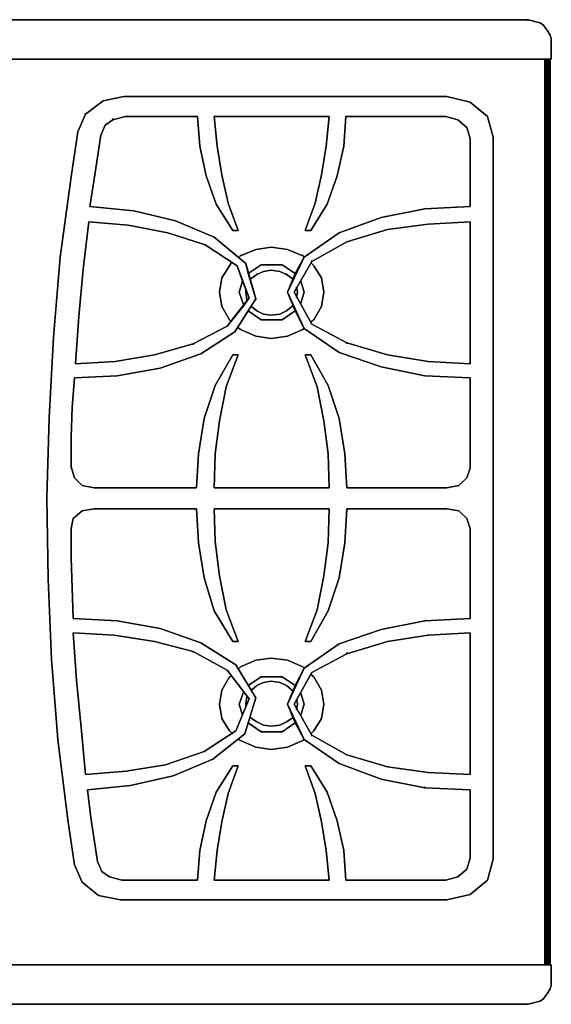
# Model space of a CAD drawing. Units: inches. Extents: x -8.04 to -6.86, y -0.79 to 0.07.
# Drawn here: x -7.33 to -6.86, y -0.79 to 0.07 of the extents above; entities that cross this region are included whole.
import ezdxf

# ---------------------------------------------------------------- set-up
doc = ezdxf.new("R2010")
doc.units = ezdxf.units.IN
doc.header["$MEASUREMENT"] = 0
doc.layers.get('0').update_dxf_attribs({"true_color": 0x8d073a})

msp = doc.modelspace()

# ---------------------------------------------------------------- linework, layer by layer
at = {"color": 18}
for points in [[(-6.86289, 0.05471), (-6.86289, 0.05085), (-6.86289, 0.03632), (-8.03685, 0.03632), (-8.03685, 0.05085), (-8.03685, 0.05471), (-8.03589, 0.0576), (-8.03396, 0.0605), (-8.03203, 0.06339), (-8.0301, 0.06629), (-8.0272, 0.06822), (-8.02334, 0.06918), (-8.02045, 0.07015), (-8.01659, 0.07111), (-6.88315, 0.07111), (-6.87929, 0.07015), (-6.8764, 0.06918), (-6.87254, 0.06822), (-6.86964, 0.06629), (-6.86771, 0.06339), (-6.86578, 0.0605), (-6.86385, 0.0576)], [(-6.88315, 0.07015), (-6.88315, 0.07111)], [(-6.86289, 0.03632), (-8.03685, 0.03632), (-8.03685, 0.05085), (-8.03685, 0.03632)]]:
    msp.add_lwpolyline(points, close=True, dxfattribs=at)
for points in [[(-6.88315, 0.07111), (-8.01659, 0.07111), (-8.02045, 0.07015), (-8.02334, 0.06918), (-8.0272, 0.06822), (-8.0301, 0.06629), (-8.03203, 0.06339), (-8.03396, 0.0605), (-8.03589, 0.0576), (-8.03685, 0.05471), (-8.03685, 0.05085)], [(-6.86385, 0.0576), (-6.86578, 0.0605), (-6.86771, 0.06339), (-6.86964, 0.06629), (-6.87254, 0.06822), (-6.8764, 0.06918), (-6.87929, 0.07015), (-6.88315, 0.07111), (-8.01659, 0.07111), (-8.02045, 0.07015), (-8.02334, 0.06918), (-8.0272, 0.06822), (-8.0301, 0.06629), (-8.03203, 0.06339), (-8.03396, 0.0605), (-8.03589, 0.0576), (-8.03685, 0.05471), (-8.03685, 0.05085)], [(-8.03685, 0.03632), (-6.86289, 0.03632), (-6.86289, 0.05085), (-6.86289, 0.05471), (-6.86385, 0.0576), (-6.86289, 0.05471), (-6.86289, 0.05085), (-6.86289, 0.03632), (-6.86289, 0.05085), (-6.86289, 0.05471), (-6.86385, 0.0576), (-6.86578, 0.0605), (-6.86771, 0.06339), (-6.86964, 0.06629), (-6.87254, 0.06822), (-6.8764, 0.06918), (-6.87929, 0.07015), (-6.88315, 0.07111), (-6.87929, 0.07015)]]:
    msp.add_lwpolyline(points, dxfattribs=at)
at = {"color": 178}
for points in [[(-6.86868, 0.03632), (-6.86868, -0.75961)], [(-6.86771, -0.75961), (-6.86771, 0.03632)], [(-6.86675, -0.75961), (-6.86675, 0.03632)], [(-6.86578, -0.75961), (-6.86578, 0.03632)], [(-6.86482, -0.75961), (-6.86482, 0.03632)], [(-6.86385, 0.03632), (-6.86385, -0.75961)]]:
    msp.add_lwpolyline(points, dxfattribs=at)
for points in [[(-6.86868, 0.03632), (-6.86868, -0.75961)], [(-6.86868, 0.03632), (-6.86868, -0.75961)], [(-6.86868, -0.75961), (-6.86868, 0.03632)], [(-6.86771, 0.03632), (-6.86771, -0.75961)], [(-6.86675, 0.03632), (-6.86675, -0.75961)], [(-6.86578, 0.03632), (-6.86578, -0.75961)], [(-6.86482, 0.03632), (-6.86482, -0.75961)], [(-6.86482, 0.03632), (-6.86482, -0.75961)], [(-6.86385, 0.03632), (-6.86385, -0.75961)], [(-6.86385, 0.03632), (-6.86385, -0.75961)]]:
    msp.add_lwpolyline(points, close=True, dxfattribs=at)
at = {"color": 236}
for points in [[(-6.9343, -0.69779), (-6.95462, -0.70262), (-7.24133, -0.70262), (-7.26063, -0.69876), (-7.2751, -0.68718), (-7.28191, -0.67174), (-7.2877, -0.63212), (-7.29639, -0.56162), (-7.30218, -0.49106), (-7.30507, -0.42056), (-7.30604, -0.3491), (-7.30411, -0.27854), (-7.30025, -0.20804), (-7.29446, -0.13755), (-7.28481, -0.06705), (-7.27902, -0.02743), (-7.27221, -0.01199), (-7.25677, -0.00035), (-7.23843, 0.00351), (-6.95462, 0.00351), (-6.9343, -0.00132), (-6.91886, -0.01392), (-6.91403, -0.03225), (-6.91403, -0.66691), (-6.91886, -0.68525)], [(-6.9343, -0.00132), (-6.95462, 0.00351)], [(-7.25677, -0.00035), (-7.27221, -0.01199)], [(-6.9343, -0.00132), (-6.91886, -0.01392)], [(-7.27221, -0.01199), (-7.27902, -0.02743)], [(-7.27221, -0.01199), (-7.27221, -0.01102)], [(-7.24808, -0.01681), (-7.24808, -0.01585)], [(-7.17378, -0.01392), (-7.17185, -0.03997)], [(-7.15635, -0.03997), (-7.15925, -0.01392), (-7.05793, -0.01392), (-7.15925, -0.01392)], [(-7.05793, -0.01392), (-7.06082, -0.03997)], [(-7.0434, -0.01392), (-7.04532, -0.03997)], [(-7.0434, -0.01392), (-6.95558, -0.01392)], [(-6.95558, -0.01392), (-6.94497, -0.01681)], [(-6.94497, -0.01681), (-6.93725, -0.02357)], [(-7.25484, -0.02164), (-7.2587, -0.03032)], [(-6.93725, -0.02357), (-6.9343, -0.03322)], [(-7.27902, -0.02743), (-7.28481, -0.06705)], [(-6.9343, -0.03322), (-6.9343, -0.0931)], [(-7.17185, -0.03997), (-7.16606, -0.06608)], [(-7.1467, -0.09021), (-7.15249, -0.06512), (-7.15635, -0.03997), (-7.15249, -0.06512)], [(-7.06082, -0.03997), (-7.06468, -0.06512)], [(-7.04532, -0.03997), (-7.05117, -0.06608), (-7.05986, -0.09117), (-7.05117, -0.06608)], [(-7.28481, -0.06705), (-7.29446, -0.13755)], [(-7.26449, -0.06898), (-7.26835, -0.0931), (-7.22975, -0.09696), (-7.26835, -0.0931)], [(-7.16606, -0.06608), (-7.15732, -0.09117)], [(-7.06468, -0.06512), (-7.07047, -0.09021)], [(-7.07047, -0.09021), (-7.07916, -0.11433), (-7.07433, -0.11433), (-7.05986, -0.09117), (-7.07433, -0.11433), (-7.07916, -0.11433)], [(-6.97392, -0.09503), (-7.01252, -0.10275)], [(-6.9343, -0.0931), (-6.97392, -0.09503)], [(-7.01252, -0.10275), (-7.04924, -0.11626)], [(-7.26931, -0.10661), (-7.27413, -0.14816)], [(-7.00673, -0.11336), (-6.97102, -0.10854)], [(-6.97102, -0.10854), (-6.9343, -0.10661)], [(-6.9343, -0.10661), (-6.9343, -0.23126)], [(-7.14284, -0.11433), (-7.13802, -0.11433)], [(-7.04924, -0.11626), (-7.08012, -0.13755)], [(-7.04243, -0.12404), (-7.00673, -0.11336)], [(-7.12258, -0.13079), (-7.10907, -0.12886)], [(-7.10907, -0.12886), (-7.09459, -0.13079)], [(-7.07337, -0.14141), (-7.04243, -0.12404)], [(-7.29446, -0.13755), (-7.30025, -0.20804)], [(-7.13802, -0.13851), (-7.13609, -0.13658)], [(-7.13802, -0.13851), (-7.13609, -0.13658)], [(-7.13609, -0.13658), (-7.12258, -0.13079)], [(-7.13609, -0.13658), (-7.13609, -0.13562)], [(-7.09942, -0.1443), (-7.08784, -0.15202), (-7.09459, -0.16842), (-7.08784, -0.18489), (-7.09942, -0.19261), (-7.08784, -0.18489), (-7.09459, -0.16842), (-7.08012, -0.13755), (-7.09459, -0.16842), (-7.08012, -0.20032), (-7.09459, -0.16842), (-7.08784, -0.15202)], [(-7.09459, -0.13079), (-7.08109, -0.13658)], [(-7.08784, -0.15202), (-7.08012, -0.13755)], [(-7.08109, -0.13658), (-7.08109, -0.13562)], [(-7.08109, -0.13658), (-7.08012, -0.13755)], [(-7.08109, -0.13658), (-7.08012, -0.13755)], [(-7.15249, -0.15588), (-7.14574, -0.14527)], [(-7.14574, -0.14527), (-7.14381, -0.14237)], [(-7.14574, -0.14527), (-7.14381, -0.14237)], [(-7.13416, -0.15877), (-7.12837, -0.17331), (-7.13898, -0.14527)], [(-7.12837, -0.17331), (-7.13319, -0.18006), (-7.13705, -0.16842), (-7.13416, -0.15877), (-7.13898, -0.14527)], [(-7.12933, -0.15202), (-7.13126, -0.14334), (-7.12258, -0.17427)], [(-7.12933, -0.15202), (-7.11775, -0.1443), (-7.12933, -0.15202), (-7.12258, -0.17427)], [(-7.09942, -0.1443), (-7.11775, -0.1443)], [(-7.07337, -0.19646), (-7.08881, -0.16842), (-7.07337, -0.14141), (-7.08881, -0.16842)], [(-7.07433, -0.14237), (-7.07144, -0.14527)], [(-7.07433, -0.14237), (-7.07144, -0.14527)], [(-7.07337, -0.14141), (-7.07337, -0.14044)], [(-7.1274, -0.15684), (-7.12161, -0.15298)], [(-7.1274, -0.15781), (-7.1274, -0.15684), (-7.12161, -0.15298), (-7.1274, -0.15684)], [(-7.11582, -0.15009), (-7.12161, -0.15298), (-7.12161, -0.15202), (-7.12161, -0.15298), (-7.11582, -0.15009), (-7.10907, -0.14912)], [(-7.12161, -0.15298), (-7.11582, -0.15009), (-7.10907, -0.14912), (-7.10135, -0.15009), (-7.09556, -0.15298), (-7.08977, -0.15684), (-7.09556, -0.15298), (-7.10135, -0.15009), (-7.10907, -0.14912), (-7.11582, -0.15009)], [(-7.10907, -0.14912), (-7.10135, -0.15009)], [(-7.09556, -0.15298), (-7.09556, -0.15202)], [(-7.08784, -0.15298), (-7.08784, -0.15202)], [(-7.15249, -0.18103), (-7.15442, -0.16842), (-7.15249, -0.15588), (-7.15442, -0.16842)], [(-7.13416, -0.15877), (-7.13705, -0.16842), (-7.13319, -0.18006), (-7.12837, -0.17331)], [(-7.1274, -0.15781), (-7.1274, -0.15684)], [(-7.08977, -0.15684), (-7.08977, -0.15781)], [(-7.08977, -0.15684), (-7.08977, -0.15781)], [(-7.08688, -0.1636), (-7.08591, -0.16842)], [(-7.08688, -0.1636), (-7.08591, -0.16842)], [(-7.08302, -0.15877), (-7.08012, -0.16842)], [(-7.08012, -0.16842), (-7.08302, -0.15877), (-7.08012, -0.16842), (-7.08302, -0.17813)], [(-7.13126, -0.16842), (-7.13126, -0.16649)], [(-7.1303, -0.17524), (-7.13126, -0.16842), (-7.13126, -0.16649), (-7.13126, -0.16842)], [(-7.08784, -0.18489), (-7.08012, -0.20032), (-7.09459, -0.16842)], [(-7.08591, -0.16842), (-7.08688, -0.17331)], [(-7.08591, -0.16842), (-7.08688, -0.17331)], [(-7.08302, -0.17813), (-7.08012, -0.16842)], [(-7.13319, -0.18006), (-7.14767, -0.19839), (-7.12837, -0.17331)], [(-7.12837, -0.17331), (-7.14767, -0.19839), (-7.13319, -0.18006), (-7.14767, -0.19839)], [(-7.12258, -0.17427), (-7.12933, -0.18489), (-7.14091, -0.20322)], [(-7.14091, -0.20322), (-7.12258, -0.17427)], [(-7.1303, -0.17524), (-7.1303, -0.17427)], [(-7.12258, -0.17427), (-7.12933, -0.18489), (-7.11775, -0.19261), (-7.12933, -0.18489)], [(-7.12161, -0.18489), (-7.12644, -0.18103)], [(-7.12161, -0.18489), (-7.12644, -0.18103)], [(-7.12258, -0.17524), (-7.12258, -0.17427)], [(-7.08977, -0.18006), (-7.09556, -0.18489)], [(-7.08977, -0.18006), (-7.09556, -0.18489)], [(-7.27799, -0.18971), (-7.28095, -0.23126)], [(-7.12933, -0.18489), (-7.14091, -0.20322)], [(-7.08784, -0.18489), (-7.09942, -0.19261), (-7.11775, -0.19261), (-7.12933, -0.18489), (-7.11775, -0.19261), (-7.09942, -0.19261)], [(-7.10907, -0.18875), (-7.11582, -0.18778)], [(-7.09556, -0.18489), (-7.10135, -0.18778), (-7.10907, -0.18875), (-7.10135, -0.18778)], [(-7.08012, -0.20032), (-7.08784, -0.18489)], [(-7.14767, -0.19839), (-7.17764, -0.21383)], [(-7.14381, -0.19453), (-7.14574, -0.19261)], [(-7.14381, -0.19453), (-7.14574, -0.19261)], [(-7.11775, -0.19261), (-7.09942, -0.19261)], [(-7.07144, -0.19261), (-7.07433, -0.19453)], [(-7.07144, -0.19261), (-7.07433, -0.19453)], [(-7.04243, -0.21287), (-7.07337, -0.19646)], [(-7.14091, -0.20322), (-7.17088, -0.22252), (-7.20659, -0.23512), (-7.24422, -0.24187), (-7.28191, -0.2438), (-7.24422, -0.24187), (-7.20659, -0.23512), (-7.17088, -0.22252)], [(-7.13609, -0.20129), (-7.13802, -0.19936)], [(-7.13609, -0.20129), (-7.13802, -0.19936)], [(-7.10907, -0.20901), (-7.12258, -0.20708)], [(-7.09459, -0.20708), (-7.10907, -0.20901)], [(-7.08109, -0.20129), (-7.09459, -0.20708)], [(-7.08012, -0.20032), (-7.08109, -0.20129)], [(-7.08012, -0.20032), (-7.08109, -0.20129)], [(-7.08012, -0.20032), (-7.04924, -0.22155)], [(-7.30025, -0.20804), (-7.30411, -0.27854)], [(-7.17764, -0.2148), (-7.17764, -0.21383)], [(-7.04243, -0.21383), (-7.04243, -0.21287)], [(-7.00673, -0.22348), (-7.04243, -0.21287)], [(-7.14284, -0.22348), (-7.15828, -0.25056)], [(-7.14863, -0.25152), (-7.13802, -0.22348)], [(-7.14284, -0.22348), (-7.13802, -0.22348)], [(-7.06854, -0.25152), (-7.07916, -0.22348), (-7.07433, -0.22348), (-7.07916, -0.22348)], [(-7.05889, -0.25056), (-7.07433, -0.22348)], [(-7.04924, -0.22155), (-7.01252, -0.23416)], [(-6.97102, -0.22933), (-7.00673, -0.22348)], [(-6.9343, -0.23126), (-6.97102, -0.22933)], [(-7.01252, -0.23416), (-6.97392, -0.24187)], [(-6.97392, -0.24187), (-6.9343, -0.2438)], [(-7.28481, -0.29597), (-7.28384, -0.26986), (-7.28191, -0.2438), (-7.28384, -0.26986)], [(-7.15828, -0.25056), (-7.16799, -0.27951)], [(-7.04436, -0.31044), (-7.04924, -0.27951), (-7.05889, -0.25056), (-7.04924, -0.27951)], [(-6.9343, -0.2438), (-6.9343, -0.32299)], [(-7.14863, -0.25152), (-7.15442, -0.2815)], [(-7.06854, -0.25152), (-7.06275, -0.2815)], [(-7.30411, -0.27854), (-7.30604, -0.3491)], [(-7.16799, -0.27951), (-7.17281, -0.31044)], [(-7.05793, -0.34041), (-7.05889, -0.31044), (-7.06275, -0.2815), (-7.05889, -0.31044)], [(-7.28481, -0.32202), (-7.28481, -0.29597), (-7.28481, -0.32202), (-7.28191, -0.33167)], [(-7.17281, -0.31044), (-7.17474, -0.34041)], [(-7.15828, -0.31044), (-7.15925, -0.34041), (-7.05793, -0.34041), (-7.15925, -0.34041)], [(-7.04436, -0.31044), (-7.04243, -0.34041)], [(-7.28481, -0.32299), (-7.28481, -0.32202)], [(-6.9343, -0.32299), (-6.93725, -0.33167)], [(-7.26449, -0.34041), (-7.2751, -0.33848), (-7.28191, -0.33167), (-7.2751, -0.33848), (-7.26449, -0.34041), (-7.17474, -0.34041)], [(-6.93725, -0.33167), (-6.944, -0.33848)], [(-6.95462, -0.34041), (-7.04243, -0.34041)], [(-6.944, -0.33848), (-6.95462, -0.34041)], [(-7.30604, -0.3491), (-7.30507, -0.42056)], [(-7.2751, -0.36068), (-7.26449, -0.35875)], [(-7.15925, -0.4486), (-7.16799, -0.4196), (-7.17281, -0.38866), (-7.17474, -0.35875), (-7.26449, -0.35875), (-7.17474, -0.35875), (-7.17281, -0.38866), (-7.16799, -0.4196)], [(-7.15925, -0.35875), (-7.15828, -0.3877)], [(-7.05889, -0.38866), (-7.05793, -0.35875)], [(-7.04243, -0.35875), (-7.04436, -0.38866)], [(-7.04243, -0.35875), (-6.95462, -0.35875)], [(-6.95462, -0.35875), (-6.944, -0.36068)], [(-6.944, -0.36068), (-6.93725, -0.36743)], [(-7.28384, -0.42828), (-7.28481, -0.40223), (-7.28481, -0.37612), (-7.28288, -0.36743), (-7.28481, -0.37612), (-7.28481, -0.40223)], [(-6.9343, -0.45536), (-6.9343, -0.37612)], [(-7.05889, -0.38866), (-7.06275, -0.41767)], [(-7.04436, -0.38866), (-7.04924, -0.4196), (-7.05889, -0.4486), (-7.04924, -0.4196)], [(-7.28191, -0.67174), (-7.2877, -0.63212), (-7.29639, -0.56162), (-7.30218, -0.49106), (-7.30507, -0.42056), (-7.30218, -0.49106), (-7.29639, -0.56162), (-7.2877, -0.63212)], [(-7.15442, -0.41767), (-7.14863, -0.44764)], [(-7.28384, -0.42828), (-7.28288, -0.45536)], [(-7.15925, -0.4486), (-7.14284, -0.47562)], [(-7.14863, -0.44764), (-7.13802, -0.47562), (-7.14284, -0.47562), (-7.13802, -0.47562)], [(-7.06854, -0.44764), (-7.07916, -0.47562), (-7.07433, -0.47562), (-7.07916, -0.47562)], [(-7.07433, -0.47562), (-7.05889, -0.4486)], [(-7.23264, -0.60215), (-7.19501, -0.59346), (-7.16021, -0.57899), (-7.13223, -0.55679), (-7.12258, -0.52489), (-7.13995, -0.49589), (-7.17088, -0.47659), (-7.20659, -0.46404), (-7.24422, -0.45729), (-7.28288, -0.45536), (-7.24422, -0.45729), (-7.20659, -0.46404), (-7.17088, -0.47659), (-7.13995, -0.49589), (-7.12258, -0.52489), (-7.13223, -0.55679), (-7.16021, -0.57899), (-7.19501, -0.59346), (-7.23264, -0.60215), (-7.27028, -0.60601)], [(-6.97392, -0.45729), (-7.01252, -0.46501)], [(-6.9343, -0.45536), (-6.97392, -0.45729)], [(-7.01252, -0.46501), (-7.04924, -0.47755)], [(-7.17764, -0.48431), (-7.21141, -0.47562), (-7.24712, -0.46983), (-7.28288, -0.4679), (-7.27998, -0.50945), (-7.27606, -0.55095), (-7.27221, -0.5925), (-7.2365, -0.5896), (-7.20176, -0.58381), (-7.16799, -0.57223), (-7.13995, -0.5539), (-7.12837, -0.52586), (-7.14767, -0.50077)], [(-7.28288, -0.4679), (-7.24712, -0.46983), (-7.28288, -0.4679), (-7.27998, -0.50945)], [(-7.17764, -0.48431), (-7.21141, -0.47562), (-7.24712, -0.46983), (-7.21141, -0.47562)], [(-7.07337, -0.55872), (-7.07337, -0.55776), (-7.08881, -0.53068), (-7.07337, -0.5027), (-7.04243, -0.48624), (-7.07337, -0.5027), (-7.08881, -0.53068), (-7.07337, -0.55776), (-7.04243, -0.57513), (-7.00673, -0.58574), (-6.97102, -0.59057), (-6.9343, -0.5925), (-6.9343, -0.4679), (-6.97102, -0.46983), (-7.00673, -0.47562), (-7.04243, -0.48624), (-7.07337, -0.5027), (-7.08881, -0.53068), (-7.07337, -0.55776)], [(-7.04243, -0.48624), (-7.00673, -0.47562)], [(-7.00673, -0.47562), (-6.97102, -0.46983)], [(-6.97102, -0.46983), (-6.9343, -0.4679)], [(-6.9343, -0.4679), (-6.9343, -0.5925)], [(-7.17764, -0.48527), (-7.17764, -0.48431)], [(-7.17764, -0.48431), (-7.14767, -0.50077)], [(-7.04924, -0.47755), (-7.08012, -0.49884)], [(-7.13609, -0.49787), (-7.12258, -0.49203)], [(-7.12258, -0.49203), (-7.10907, -0.4901)], [(-7.10907, -0.4901), (-7.09459, -0.49203)], [(-7.09459, -0.49203), (-7.08109, -0.49787)], [(-7.04243, -0.48624), (-7.04243, -0.48527)], [(-7.27221, -0.5925), (-7.2365, -0.5896), (-7.20176, -0.58381), (-7.16799, -0.57223), (-7.13995, -0.5539), (-7.12837, -0.52586), (-7.14767, -0.50077), (-7.12837, -0.52586), (-7.13995, -0.5539), (-7.16799, -0.57223), (-7.20176, -0.58381), (-7.2365, -0.5896)], [(-7.13802, -0.4998), (-7.13609, -0.49787)], [(-7.13802, -0.4998), (-7.13609, -0.49787)], [(-7.09942, -0.55486), (-7.08784, -0.54709), (-7.09459, -0.53068), (-7.08784, -0.51428), (-7.09942, -0.50656), (-7.08784, -0.51428), (-7.09459, -0.53068), (-7.08012, -0.49884), (-7.09459, -0.53068), (-7.08012, -0.56162), (-7.09459, -0.53068), (-7.08784, -0.54709)], [(-7.08784, -0.51428), (-7.09459, -0.53068), (-7.08012, -0.49884)], [(-7.08784, -0.51428), (-7.08012, -0.49884)], [(-7.08109, -0.49787), (-7.08012, -0.49884)], [(-7.08109, -0.49787), (-7.08012, -0.49884)], [(-7.15249, -0.51814), (-7.14574, -0.50656)], [(-7.14574, -0.50656), (-7.14381, -0.50559)], [(-7.14574, -0.50656), (-7.14381, -0.50559)], [(-7.12933, -0.51428), (-7.11775, -0.50656)], [(-7.11775, -0.50656), (-7.12933, -0.51428)], [(-7.12161, -0.51428), (-7.11582, -0.51138), (-7.10907, -0.51042), (-7.10135, -0.51138), (-7.09556, -0.51428), (-7.10135, -0.51138), (-7.10907, -0.51042), (-7.11582, -0.51138)], [(-7.11775, -0.50656), (-7.09942, -0.50656)], [(-7.09942, -0.50656), (-7.11775, -0.50656)], [(-7.08784, -0.51428), (-7.09942, -0.50656)], [(-7.07433, -0.50463), (-7.07144, -0.50656)], [(-7.07433, -0.50463), (-7.07144, -0.50656)], [(-7.13705, -0.53068), (-7.13319, -0.5191)], [(-7.13416, -0.54033), (-7.13705, -0.53068), (-7.13319, -0.5191), (-7.13705, -0.53068)], [(-7.12644, -0.51814), (-7.12161, -0.51428)], [(-7.12644, -0.51814), (-7.12161, -0.51428)], [(-7.09556, -0.51428), (-7.08977, -0.5191)], [(-7.09556, -0.51428), (-7.08977, -0.5191)], [(-7.13126, -0.53068), (-7.1303, -0.52393)], [(-7.13126, -0.53261), (-7.13126, -0.53068), (-7.1303, -0.52393), (-7.13126, -0.53068)], [(-7.08688, -0.52586), (-7.08591, -0.53068)], [(-7.08688, -0.52586), (-7.08591, -0.53068), (-7.08688, -0.53551), (-7.08591, -0.53068)], [(-7.08302, -0.54033), (-7.08012, -0.53068), (-7.08302, -0.52103), (-7.08012, -0.53068)], [(-7.08302, -0.52103), (-7.08012, -0.53068), (-7.08302, -0.54033), (-7.08012, -0.53068)], [(-7.15249, -0.54323), (-7.15442, -0.53068)], [(-7.13416, -0.54033), (-7.13705, -0.53068)], [(-7.13126, -0.53261), (-7.13126, -0.53068)], [(-7.08784, -0.54709), (-7.08012, -0.56162), (-7.09459, -0.53068)], [(-7.08591, -0.53068), (-7.08688, -0.53551)], [(-7.14574, -0.5539), (-7.15249, -0.54323)], [(-7.1274, -0.5413), (-7.1274, -0.54226), (-7.12161, -0.54612), (-7.11582, -0.54902), (-7.10907, -0.54998), (-7.11582, -0.54902), (-7.12161, -0.54612), (-7.1274, -0.54226)], [(-7.1274, -0.54226), (-7.1274, -0.5413)], [(-7.12161, -0.54612), (-7.1274, -0.54226)], [(-7.08977, -0.54226), (-7.09556, -0.54612), (-7.10135, -0.54902), (-7.09556, -0.54612)], [(-7.08977, -0.5413), (-7.08977, -0.54226)], [(-7.08977, -0.5413), (-7.08977, -0.54226)], [(-7.27606, -0.55095), (-7.27221, -0.5925)], [(-7.14284, -0.55679), (-7.14574, -0.5539)], [(-7.14284, -0.55679), (-7.14574, -0.5539)], [(-7.12933, -0.54709), (-7.11775, -0.55486)], [(-7.12933, -0.54709), (-7.11775, -0.55486)], [(-7.11582, -0.54902), (-7.12161, -0.54612)], [(-7.11775, -0.55486), (-7.11775, -0.5539)], [(-7.10135, -0.54902), (-7.10907, -0.54998)], [(-7.10135, -0.54902), (-7.10907, -0.54998)], [(-7.09942, -0.55486), (-7.09942, -0.5539)], [(-7.08784, -0.54709), (-7.08784, -0.54612)], [(-7.08012, -0.56162), (-7.08784, -0.54709)], [(-7.07144, -0.5539), (-7.07433, -0.55679)], [(-7.07144, -0.5539), (-7.07433, -0.55679)], [(-7.13609, -0.56258), (-7.13802, -0.56162)], [(-7.13609, -0.56258), (-7.13802, -0.56162)], [(-7.12258, -0.56837), (-7.13609, -0.56258)], [(-7.11775, -0.55486), (-7.09942, -0.55486)], [(-7.08109, -0.56258), (-7.09459, -0.56837)], [(-7.08012, -0.56162), (-7.08109, -0.56258)], [(-7.08012, -0.56162), (-7.08109, -0.56258)], [(-7.04243, -0.57513), (-7.07337, -0.55776)], [(-7.00673, -0.58574), (-7.04243, -0.57513)], [(-7.14284, -0.58478), (-7.15732, -0.60799)], [(-7.13802, -0.58478), (-7.14284, -0.58478), (-7.13802, -0.58478), (-7.1467, -0.60896)], [(-7.07047, -0.60896), (-7.07916, -0.58478), (-7.07433, -0.58478), (-7.07916, -0.58478)], [(-6.97102, -0.59057), (-7.00673, -0.58574)], [(-6.9343, -0.5925), (-6.97102, -0.59057)], [(-6.97392, -0.60408), (-6.97392, -0.60311)], [(-7.27028, -0.60601), (-7.26738, -0.63019)], [(-7.15732, -0.60799), (-7.16606, -0.63308)], [(-7.1467, -0.60896), (-7.15249, -0.63405)], [(-7.1467, -0.60992), (-7.1467, -0.60896)], [(-7.07047, -0.60992), (-7.07047, -0.60896)], [(-7.06468, -0.63405), (-7.06082, -0.65914), (-7.05793, -0.68525), (-7.06082, -0.65914), (-7.06468, -0.63405), (-7.07047, -0.60896)], [(-6.9343, -0.66595), (-6.9343, -0.60601)], [(-7.16606, -0.63308), (-7.17185, -0.65914)], [(-7.15249, -0.63405), (-7.15635, -0.65914), (-7.15925, -0.68525), (-7.05793, -0.68525), (-7.15925, -0.68525), (-7.15635, -0.65914)], [(-7.17378, -0.68525), (-7.17185, -0.65914)], [(-7.04532, -0.65914), (-7.0434, -0.68525)], [(-6.9343, -0.66595), (-6.93725, -0.6756)], [(-7.28191, -0.67174), (-7.2751, -0.68718)], [(-7.26159, -0.66884), (-7.26159, -0.66788)], [(-7.26159, -0.66884), (-7.25773, -0.67753)], [(-7.25773, -0.67753), (-7.25098, -0.68235)], [(-7.25098, -0.68235), (-7.24036, -0.68525)], [(-7.26063, -0.69876), (-7.2751, -0.68718)], [(-7.24036, -0.68525), (-7.17378, -0.68525)], [(-6.91886, -0.68525), (-6.9343, -0.69779)], [(-7.26063, -0.69876), (-7.24133, -0.70262)], [(-6.95462, -0.70262), (-6.9343, -0.69779)], [(-7.24133, -0.70262), (-6.95462, -0.70262)]]:
    msp.add_lwpolyline(points, close=True, dxfattribs=at)
for points in [[(-6.95462, 0.00351), (-7.23843, 0.00351), (-7.25677, -0.00035), (-7.27221, -0.01199)], [(-6.91886, -0.01392), (-6.91403, -0.03225), (-6.91403, -0.66691), (-6.91886, -0.68525), (-6.91403, -0.66691), (-6.91403, -0.03225), (-6.91886, -0.01392), (-6.9343, -0.00132), (-6.95462, 0.00351), (-7.23843, 0.00351), (-7.25677, -0.00035)], [(-7.27221, -0.01199), (-7.27902, -0.02743), (-7.28481, -0.06705), (-7.29446, -0.13755), (-7.30025, -0.20804), (-7.30411, -0.27854), (-7.30604, -0.3491), (-7.30507, -0.42056)], [(-7.22975, -0.09696), (-7.26835, -0.0931), (-7.26449, -0.06898), (-7.2587, -0.03032), (-7.25484, -0.02164), (-7.24808, -0.01681), (-7.23747, -0.01392), (-7.17378, -0.01392)], [(-7.24808, -0.01681), (-7.25484, -0.02164), (-7.2587, -0.03032), (-7.26449, -0.06898), (-7.26835, -0.0931), (-7.22975, -0.09696), (-7.19308, -0.10564), (-7.15925, -0.12018), (-7.13126, -0.14334), (-7.15925, -0.12018), (-7.19308, -0.10564), (-7.22975, -0.09696), (-7.19308, -0.10564), (-7.15925, -0.12018), (-7.13126, -0.14334), (-7.12933, -0.15202), (-7.13126, -0.14334), (-7.12258, -0.17427), (-7.13126, -0.14334), (-7.12933, -0.15202), (-7.11775, -0.1443), (-7.09942, -0.1443), (-7.08784, -0.15202)], [(-7.25484, -0.02164), (-7.24808, -0.01681), (-7.23747, -0.01392), (-7.17378, -0.01392), (-7.17185, -0.03997), (-7.16606, -0.06608), (-7.15732, -0.09117)], [(-7.09459, -0.16842), (-7.08012, -0.13755), (-7.04924, -0.11626), (-7.01252, -0.10275), (-6.97392, -0.09503), (-6.9343, -0.0931), (-6.9343, -0.03322), (-6.93725, -0.02357), (-6.94497, -0.01681), (-6.95558, -0.01392), (-7.0434, -0.01392), (-7.04532, -0.03997), (-7.05117, -0.06608), (-7.05986, -0.09117), (-7.07433, -0.11433), (-7.07916, -0.11433), (-7.07047, -0.09021), (-7.06468, -0.06512), (-7.06082, -0.03997), (-7.05793, -0.01392), (-7.15925, -0.01392), (-7.15635, -0.03997), (-7.15249, -0.06512), (-7.1467, -0.09021), (-7.13802, -0.11433), (-7.14284, -0.11433), (-7.15732, -0.09117), (-7.16606, -0.06608), (-7.17185, -0.03997), (-7.17378, -0.01392), (-7.23747, -0.01392), (-7.24808, -0.01681)], [(-7.08784, -0.15202), (-7.08012, -0.13755), (-7.04924, -0.11626), (-7.01252, -0.10275), (-6.97392, -0.09503), (-6.9343, -0.0931), (-6.9343, -0.03322), (-6.93725, -0.02357), (-6.94497, -0.01681), (-6.95558, -0.01392), (-7.0434, -0.01392), (-7.04532, -0.03997), (-7.05117, -0.06608), (-7.05986, -0.09117), (-7.07433, -0.11433), (-7.07916, -0.11433), (-7.07047, -0.09021), (-7.06468, -0.06512), (-7.06082, -0.03997), (-7.05793, -0.01392), (-7.15925, -0.01392), (-7.15635, -0.03997), (-7.15249, -0.06512), (-7.1467, -0.09021), (-7.13802, -0.11433)], [(-7.2587, -0.03032), (-7.26449, -0.06898)], [(-7.26449, -0.06898), (-7.2587, -0.03032)], [(-7.26063, -0.69876), (-7.24133, -0.70262), (-6.95462, -0.70262), (-6.9343, -0.69779), (-6.91886, -0.68525), (-6.91403, -0.66691), (-6.91403, -0.03225)], [(-7.13802, -0.11433), (-7.1467, -0.09021), (-7.13802, -0.11433), (-7.14284, -0.11433), (-7.15732, -0.09117), (-7.14284, -0.11433)], [(-7.26931, -0.10661), (-7.23457, -0.1095), (-7.19983, -0.11626), (-7.16702, -0.12693), (-7.13898, -0.14527), (-7.16702, -0.12693), (-7.19983, -0.11626), (-7.23457, -0.1095), (-7.26931, -0.10661), (-7.27413, -0.14816), (-7.27799, -0.18971), (-7.28095, -0.23126), (-7.24615, -0.22933), (-7.21141, -0.22348), (-7.17764, -0.21383)], [(-7.27799, -0.18971), (-7.27413, -0.14816), (-7.26931, -0.10661), (-7.23457, -0.1095), (-7.19983, -0.11626), (-7.16702, -0.12693), (-7.13898, -0.14527), (-7.13416, -0.15877), (-7.12837, -0.17331), (-7.13319, -0.18006), (-7.13705, -0.16842), (-7.13416, -0.15877), (-7.12837, -0.17331)], [(-7.04243, -0.21287), (-7.00673, -0.22348), (-6.97102, -0.22933), (-6.9343, -0.23126), (-6.9343, -0.10661), (-6.97102, -0.10854), (-7.00673, -0.11336), (-7.04243, -0.12404), (-7.07337, -0.14141)], [(-7.07337, -0.14141), (-7.04243, -0.12404), (-7.00673, -0.11336), (-6.97102, -0.10854), (-6.9343, -0.10661), (-6.9343, -0.23126), (-6.97102, -0.22933), (-7.00673, -0.22348), (-7.04243, -0.21287)], [(-7.08109, -0.13658), (-7.09459, -0.13079), (-7.10907, -0.12886), (-7.12258, -0.13079), (-7.13609, -0.13658)], [(-7.13609, -0.13658), (-7.12258, -0.13079), (-7.10907, -0.12886), (-7.09459, -0.13079), (-7.08109, -0.13658)], [(-7.08784, -0.15202), (-7.08012, -0.13755), (-7.09459, -0.16842), (-7.08012, -0.20032), (-7.08784, -0.18489)], [(-7.17764, -0.21383), (-7.14767, -0.19839), (-7.13319, -0.18006), (-7.13705, -0.16842), (-7.13416, -0.15877), (-7.13898, -0.14527), (-7.12837, -0.17331)], [(-7.14574, -0.14527), (-7.15249, -0.15588), (-7.15442, -0.16842), (-7.15249, -0.18103), (-7.14574, -0.19261)], [(-7.14574, -0.19261), (-7.15249, -0.18103), (-7.15442, -0.16842), (-7.15249, -0.15588), (-7.14574, -0.14527)], [(-7.12258, -0.17427), (-7.13126, -0.14334)], [(-7.08784, -0.15202), (-7.09942, -0.1443), (-7.11775, -0.1443), (-7.12933, -0.15202), (-7.12258, -0.17427)], [(-7.07337, -0.14141), (-7.08881, -0.16842), (-7.07337, -0.19646), (-7.04243, -0.21287)], [(-7.04243, -0.21287), (-7.07337, -0.19646), (-7.08881, -0.16842), (-7.07337, -0.14141)], [(-7.07144, -0.19261), (-7.06468, -0.18103), (-7.06275, -0.16842), (-7.06468, -0.15588), (-7.07144, -0.14527)], [(-7.07144, -0.14527), (-7.06468, -0.15588), (-7.06275, -0.16842), (-7.06468, -0.18103), (-7.07144, -0.19261)], [(-7.07144, -0.19261), (-7.06468, -0.18103), (-7.06275, -0.16842), (-7.06468, -0.15588), (-7.07144, -0.14527)], [(-7.07144, -0.19261), (-7.06468, -0.18103), (-7.06275, -0.16842), (-7.06468, -0.15588), (-7.07144, -0.14527)], [(-7.27413, -0.14816), (-7.27799, -0.18971)], [(-7.27799, -0.18971), (-7.27413, -0.14816)], [(-7.09556, -0.15298), (-7.10135, -0.15009)], [(-7.10135, -0.15009), (-7.09556, -0.15298), (-7.08977, -0.15684)], [(-7.08977, -0.15684), (-7.09556, -0.15298)], [(-7.08784, -0.15202), (-7.09459, -0.16842)], [(-7.08784, -0.18489), (-7.09459, -0.16842), (-7.08784, -0.15202)], [(-7.13126, -0.16842), (-7.1303, -0.17524)], [(-7.1303, -0.17524), (-7.13126, -0.16842)], [(-7.12258, -0.17427), (-7.14091, -0.20322), (-7.17088, -0.22252), (-7.20659, -0.23512), (-7.24422, -0.24187), (-7.28191, -0.2438), (-7.28384, -0.26986), (-7.28481, -0.29597), (-7.28481, -0.32202)], [(-7.12837, -0.17331), (-7.14767, -0.19839), (-7.17764, -0.21383)], [(-7.14574, -0.19261), (-7.15249, -0.18103)], [(-7.12258, -0.17427), (-7.12933, -0.18489), (-7.14091, -0.20322)], [(-7.17764, -0.21383), (-7.21141, -0.22348), (-7.24615, -0.22933), (-7.28095, -0.23126), (-7.27799, -0.18971)], [(-7.12161, -0.18489), (-7.11582, -0.18778), (-7.10907, -0.18875), (-7.10135, -0.18778), (-7.09556, -0.18489)], [(-7.09556, -0.18489), (-7.10135, -0.18778), (-7.10907, -0.18875), (-7.11582, -0.18778), (-7.12161, -0.18489)], [(-7.12161, -0.18489), (-7.11582, -0.18778)], [(-7.28481, -0.32202), (-7.28191, -0.33167), (-7.2751, -0.33848), (-7.26449, -0.34041), (-7.17474, -0.34041), (-7.17281, -0.31044), (-7.16799, -0.27951), (-7.15828, -0.25056), (-7.14284, -0.22348), (-7.13802, -0.22348), (-7.14863, -0.25152), (-7.15442, -0.2815), (-7.15828, -0.31044), (-7.15925, -0.34041), (-7.05793, -0.34041), (-7.05889, -0.31044), (-7.06275, -0.2815), (-7.06854, -0.25152), (-7.07916, -0.22348), (-7.07433, -0.22348), (-7.05889, -0.25056), (-7.04924, -0.27951), (-7.04436, -0.31044), (-7.04243, -0.34041), (-6.95462, -0.34041), (-6.944, -0.33848), (-6.93725, -0.33167), (-6.9343, -0.32299), (-6.9343, -0.2438), (-6.97392, -0.24187), (-7.01252, -0.23416), (-7.04924, -0.22155), (-7.08012, -0.20032), (-7.04924, -0.22155), (-7.01252, -0.23416), (-6.97392, -0.24187), (-6.9343, -0.2438), (-6.9343, -0.32299), (-6.93725, -0.33167), (-6.944, -0.33848), (-6.95462, -0.34041), (-7.04243, -0.34041), (-7.04436, -0.31044), (-7.04924, -0.27951), (-7.05889, -0.25056), (-7.07433, -0.22348), (-7.07916, -0.22348), (-7.06854, -0.25152), (-7.06275, -0.2815)], [(-7.13609, -0.20129), (-7.12258, -0.20708), (-7.10907, -0.20901), (-7.09459, -0.20708), (-7.08109, -0.20129)], [(-7.08109, -0.20129), (-7.09459, -0.20708), (-7.10907, -0.20901), (-7.12258, -0.20708), (-7.13609, -0.20129)], [(-7.13609, -0.20129), (-7.12258, -0.20708)], [(-7.17764, -0.21383), (-7.21141, -0.22348), (-7.24615, -0.22933), (-7.28095, -0.23126)], [(-7.05793, -0.34041), (-7.15925, -0.34041), (-7.15828, -0.31044), (-7.15442, -0.2815), (-7.14863, -0.25152), (-7.13802, -0.22348), (-7.14284, -0.22348), (-7.15828, -0.25056), (-7.16799, -0.27951), (-7.17281, -0.31044), (-7.17474, -0.34041)], [(-7.28191, -0.33167), (-7.28481, -0.32202), (-7.28481, -0.29597), (-7.28384, -0.26986), (-7.28191, -0.2438)], [(-7.15442, -0.2815), (-7.15828, -0.31044)], [(-7.15828, -0.31044), (-7.15442, -0.2815)], [(-7.08012, -0.49884), (-7.04924, -0.47755), (-7.01252, -0.46501), (-6.97392, -0.45729), (-6.9343, -0.45536), (-6.9343, -0.37612), (-6.93725, -0.36743), (-6.944, -0.36068), (-6.95462, -0.35875), (-7.04243, -0.35875), (-7.04436, -0.38866), (-7.04924, -0.4196), (-7.05889, -0.4486), (-7.07433, -0.47562), (-7.07916, -0.47562), (-7.06854, -0.44764), (-7.06275, -0.41767), (-7.05889, -0.38866), (-7.05793, -0.35875), (-7.15925, -0.35875), (-7.15828, -0.3877), (-7.15442, -0.41767), (-7.14863, -0.44764), (-7.13802, -0.47562), (-7.14284, -0.47562), (-7.15925, -0.4486), (-7.16799, -0.4196), (-7.17281, -0.38866), (-7.17474, -0.35875), (-7.26449, -0.35875), (-7.2751, -0.36068), (-7.28288, -0.36743), (-7.28481, -0.37612), (-7.28481, -0.40223), (-7.28384, -0.42828), (-7.28288, -0.45536), (-7.24422, -0.45729), (-7.20659, -0.46404), (-7.17088, -0.47659), (-7.13995, -0.49589), (-7.12258, -0.52489), (-7.13223, -0.55679), (-7.16021, -0.57899), (-7.19501, -0.59346), (-7.23264, -0.60215), (-7.27028, -0.60601), (-7.26738, -0.63019), (-7.26159, -0.66884)], [(-7.28288, -0.45536), (-7.28384, -0.42828), (-7.28481, -0.40223), (-7.28481, -0.37612), (-7.28288, -0.36743), (-7.2751, -0.36068)], [(-7.28288, -0.36743), (-7.2751, -0.36068), (-7.26449, -0.35875)], [(-7.15925, -0.35875), (-7.05793, -0.35875)], [(-7.15925, -0.4486), (-7.14284, -0.47562), (-7.13802, -0.47562), (-7.14863, -0.44764), (-7.15442, -0.41767), (-7.15828, -0.3877), (-7.15925, -0.35875), (-7.05793, -0.35875), (-7.05889, -0.38866)], [(-7.05889, -0.38866), (-7.06275, -0.41767), (-7.06854, -0.44764), (-7.07916, -0.47562), (-7.07433, -0.47562), (-7.05889, -0.4486), (-7.04924, -0.4196), (-7.04436, -0.38866), (-7.04243, -0.35875), (-6.95462, -0.35875), (-6.944, -0.36068), (-6.93725, -0.36743)], [(-6.9343, -0.45536), (-6.9343, -0.37612), (-6.93725, -0.36743), (-6.9343, -0.37612)], [(-7.15828, -0.3877), (-7.15442, -0.41767)], [(-7.15442, -0.41767), (-7.15828, -0.3877)], [(-7.06275, -0.41767), (-7.06854, -0.44764)], [(-6.9343, -0.45536), (-6.97392, -0.45729), (-7.01252, -0.46501), (-7.04924, -0.47755), (-7.08012, -0.49884)], [(-7.27221, -0.5925), (-7.27606, -0.55095), (-7.27998, -0.50945), (-7.28288, -0.4679), (-7.24712, -0.46983)], [(-7.07337, -0.55776), (-7.04243, -0.57513), (-7.00673, -0.58574), (-6.97102, -0.59057), (-6.9343, -0.5925), (-6.9343, -0.4679), (-6.97102, -0.46983), (-7.00673, -0.47562), (-7.04243, -0.48624), (-7.07337, -0.5027), (-7.08881, -0.53068)], [(-7.17764, -0.48431), (-7.14767, -0.50077)], [(-7.08109, -0.49787), (-7.09459, -0.49203), (-7.10907, -0.4901), (-7.12258, -0.49203), (-7.13609, -0.49787)], [(-7.13609, -0.49787), (-7.12258, -0.49203), (-7.10907, -0.4901), (-7.09459, -0.49203), (-7.08109, -0.49787)], [(-7.08012, -0.49884), (-7.09459, -0.53068), (-7.08012, -0.56162), (-7.08784, -0.54709), (-7.09942, -0.55486)], [(-7.08784, -0.51428), (-7.08012, -0.49884)], [(-7.27998, -0.50945), (-7.27606, -0.55095)], [(-7.27606, -0.55095), (-7.27998, -0.50945)], [(-7.14574, -0.50656), (-7.15249, -0.51814), (-7.15442, -0.53068), (-7.15249, -0.54323), (-7.14574, -0.5539)], [(-7.15442, -0.53068), (-7.15249, -0.51814), (-7.14574, -0.50656)], [(-7.09556, -0.51428), (-7.10135, -0.51138), (-7.10907, -0.51042), (-7.11582, -0.51138), (-7.12161, -0.51428)], [(-7.12161, -0.51428), (-7.11582, -0.51138), (-7.10907, -0.51042), (-7.10135, -0.51138), (-7.09556, -0.51428)], [(-7.07144, -0.5539), (-7.06468, -0.54323), (-7.06275, -0.53068), (-7.06468, -0.51814), (-7.07144, -0.50656)], [(-7.07144, -0.50656), (-7.06468, -0.51814), (-7.06275, -0.53068), (-7.06468, -0.54323), (-7.07144, -0.5539)], [(-7.07144, -0.5539), (-7.06468, -0.54323), (-7.06275, -0.53068), (-7.06468, -0.51814), (-7.07144, -0.50656)], [(-7.07144, -0.5539), (-7.06468, -0.54323), (-7.06275, -0.53068), (-7.06468, -0.51814), (-7.07144, -0.50656)], [(-7.15249, -0.51814), (-7.15442, -0.53068), (-7.15249, -0.54323)], [(-7.08784, -0.54709), (-7.09459, -0.53068), (-7.08784, -0.51428)], [(-7.14574, -0.5539), (-7.15249, -0.54323)], [(-7.10135, -0.54902), (-7.09556, -0.54612), (-7.08977, -0.54226)], [(-7.08977, -0.54226), (-7.09556, -0.54612), (-7.10135, -0.54902)], [(-7.11775, -0.55486), (-7.09942, -0.55486), (-7.08784, -0.54709)], [(-7.11582, -0.54902), (-7.10907, -0.54998)], [(-7.13609, -0.56258), (-7.12258, -0.56837), (-7.10907, -0.5703), (-7.09459, -0.56837), (-7.08109, -0.56258)], [(-7.12258, -0.56837), (-7.13609, -0.56258)], [(-7.09459, -0.56837), (-7.10907, -0.5703), (-7.12258, -0.56837), (-7.10907, -0.5703), (-7.09459, -0.56837), (-7.08109, -0.56258)], [(-7.09942, -0.55486), (-7.11775, -0.55486)], [(-6.97392, -0.60408), (-7.01252, -0.59636), (-7.04924, -0.58285), (-7.08012, -0.56162), (-7.04924, -0.58285), (-7.01252, -0.59636), (-6.97392, -0.60408), (-6.9343, -0.60601)], [(-6.9343, -0.66595), (-6.9343, -0.60601), (-6.97392, -0.60408), (-7.01252, -0.59636), (-7.04924, -0.58285), (-7.08012, -0.56162)], [(-7.26159, -0.66884), (-7.25773, -0.67753), (-7.25098, -0.68235), (-7.24036, -0.68525), (-7.17378, -0.68525), (-7.17185, -0.65914), (-7.16606, -0.63308), (-7.15732, -0.60799), (-7.14284, -0.58478), (-7.13802, -0.58478), (-7.1467, -0.60896)], [(-7.13802, -0.58478), (-7.14284, -0.58478), (-7.15732, -0.60799), (-7.16606, -0.63308), (-7.17185, -0.65914)], [(-7.07047, -0.60896), (-7.07916, -0.58478), (-7.07433, -0.58478), (-7.05986, -0.60799), (-7.05117, -0.63308), (-7.04532, -0.65914), (-7.0434, -0.68525), (-6.95558, -0.68525), (-6.94497, -0.68235), (-6.93725, -0.6756), (-6.9343, -0.66595), (-6.9343, -0.60601), (-6.97392, -0.60408)], [(-7.04532, -0.65914), (-7.05117, -0.63308), (-7.05986, -0.60799), (-7.07433, -0.58478), (-7.07916, -0.58478), (-7.07047, -0.60896)], [(-7.04532, -0.65914), (-7.05117, -0.63308), (-7.05986, -0.60799), (-7.07433, -0.58478)], [(-7.26159, -0.66884), (-7.26738, -0.63019), (-7.27028, -0.60601)], [(-7.1467, -0.60896), (-7.15249, -0.63405), (-7.15635, -0.65914), (-7.15925, -0.68525), (-7.05793, -0.68525), (-7.06082, -0.65914), (-7.06468, -0.63405), (-7.07047, -0.60896)], [(-7.05793, -0.68525), (-7.15925, -0.68525), (-7.15635, -0.65914), (-7.15249, -0.63405), (-7.1467, -0.60896)], [(-6.93725, -0.6756), (-6.94497, -0.68235), (-6.95558, -0.68525), (-7.0434, -0.68525), (-7.04532, -0.65914), (-7.05117, -0.63308), (-7.05986, -0.60799)], [(-7.26738, -0.63019), (-7.26159, -0.66884)], [(-7.26159, -0.66884), (-7.26738, -0.63019)], [(-6.9343, -0.66595), (-6.93725, -0.6756), (-6.94497, -0.68235), (-6.95558, -0.68525), (-7.0434, -0.68525)], [(-7.28191, -0.67174), (-7.2751, -0.68718)], [(-7.25098, -0.68235), (-7.25773, -0.67753), (-7.26159, -0.66884)], [(-7.17378, -0.68525), (-7.24036, -0.68525)]]:
    msp.add_lwpolyline(points, dxfattribs=at)
at = {"color": 226}
for points in [[(-8.02045, -0.79344), (-8.02334, -0.79247), (-8.0272, -0.79151), (-8.0301, -0.78958), (-8.03203, -0.78668), (-8.03396, -0.78379), (-8.03589, -0.78089), (-8.03685, -0.778), (-8.03685, -0.77414), (-8.03685, -0.75961), (-6.86289, -0.75961), (-6.86289, -0.77414), (-6.86289, -0.778), (-6.86385, -0.78089), (-6.86578, -0.78379), (-6.86771, -0.78668), (-6.86964, -0.78958), (-6.87254, -0.79151), (-6.8764, -0.79247), (-6.87929, -0.79344), (-6.88315, -0.7944), (-8.01659, -0.7944)], [(-6.86289, -0.778), (-6.86289, -0.77414), (-6.86289, -0.75961), (-8.03685, -0.75961), (-8.03685, -0.77414), (-8.03685, -0.778), (-8.03589, -0.78089), (-8.03396, -0.78379), (-8.03203, -0.78668), (-8.0301, -0.78958), (-8.0272, -0.79151), (-8.02334, -0.79247), (-8.02045, -0.79344), (-8.01659, -0.7944), (-6.88315, -0.7944), (-6.87929, -0.79344), (-6.8764, -0.79247), (-6.87254, -0.79151), (-6.86964, -0.78958), (-6.86771, -0.78668), (-6.86578, -0.78379), (-6.86385, -0.78089)], [(-8.03685, -0.75961), (-8.03685, -0.77414), (-8.03685, -0.778), (-8.03685, -0.77414), (-8.03685, -0.75961), (-6.86289, -0.75961), (-6.86289, -0.77414), (-6.86289, -0.75961)]]:
    msp.add_lwpolyline(points, close=True, dxfattribs=at)
for points in [[(-8.03685, -0.778), (-8.03589, -0.78089), (-8.03396, -0.78379), (-8.03203, -0.78668), (-8.0301, -0.78958), (-8.0272, -0.79151), (-8.02334, -0.79247), (-8.02045, -0.79344), (-8.01659, -0.7944), (-6.88315, -0.7944), (-6.87929, -0.79344), (-6.8764, -0.79247), (-6.87254, -0.79151), (-6.86964, -0.78958), (-6.86771, -0.78668), (-6.86578, -0.78379), (-6.86385, -0.78089), (-6.86289, -0.778), (-6.86289, -0.77414)], [(-8.01659, -0.7944), (-6.88315, -0.7944), (-6.87929, -0.79344), (-6.8764, -0.79247), (-6.87254, -0.79151), (-6.86964, -0.78958), (-6.86771, -0.78668), (-6.86578, -0.78379), (-6.86385, -0.78089), (-6.86289, -0.778), (-6.86289, -0.77414)]]:
    msp.add_lwpolyline(points, dxfattribs=at)

doc.saveas('drawing.dxf')
